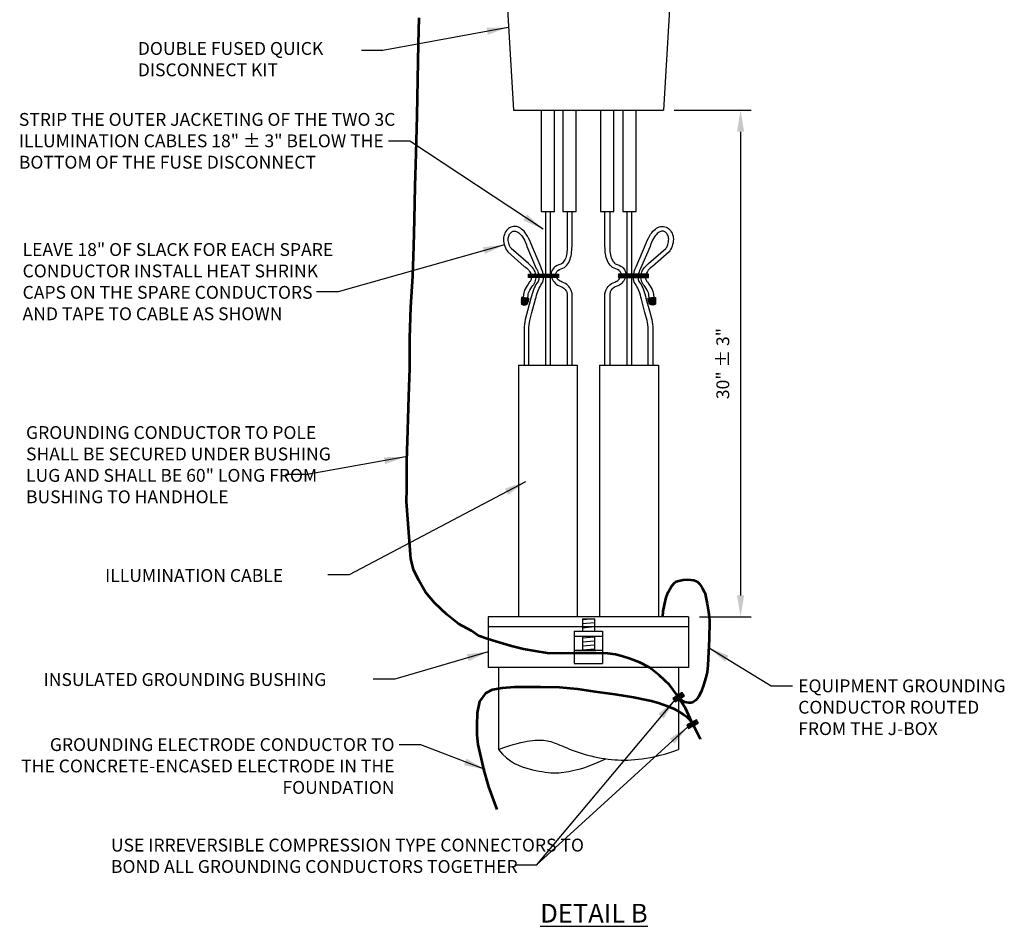
# Model space of a CAD drawing. Units: feet. Extents: x 41.4 to 113.7, y 2.1 to 50.6.
# Drawn here: x 96.6 to 105.8, y 30.7 to 39.1 of the extents above; entities that cross this region are included whole.
import ezdxf

# ---------------------------------------------------------------- set-up
doc = ezdxf.new("R2010")
doc.units = ezdxf.units.FT
doc.header["$MEASUREMENT"] = 0
doc.layers.get('0').update_dxf_attribs({"linetype": 'CONTINUOUS'})
doc.layers.get('Defpoints').update_dxf_attribs({"linetype": 'CONTINUOUS'})
for name, color, linetype in [('DL_P13', 13, 'CONTINUOUS'), ('DL_P5', 5, 'CONTINUOUS'), ('DL_P7', 7, 'CONTINUOUS'), ('DT_L120', 4, 'CONTINUOUS'), ('DT_L175', 6, 'CONTINUOUS'), ('HATCH', 1, 'CONTINUOUS')]:
    doc.layers.add(name, color=color, linetype=linetype)
doc.styles.add('L120', font='romansm', dxfattribs={"height": 0.12})
doc.styles.add('L175', font='romansm', dxfattribs={"height": 0.175})
doc.dimstyles.get("Standard").update_dxf_attribs({"dimtxt": 0.18, "dimasz": 0.2, "dimexe": 0.18, "dimexo": 0.0625, "dimgap": 0.09, "dimtad": 1, "dimdec": 4, "dimzin": 0, "dimdsep": 46, "dimtxsty": 'L120', "dimcen": 0.1, "dimadec": 0, "dimazin": 0, "dimtfac": 1, "dimtdec": 4, "dimtofl": 0, "dimtmove": 0, "dimatfit": 3, "dimfxl": 1, "dimtolj": 1, "dimtzin": 0, "dimarcsym": 0})

# ---------------------------------------------------------------- blocks, each defined once
blk = doc.blocks.new('*X2')
at = {"color": 0}
for p, q in [((27.4787, 9.7171), (27.4829, 9.7262)), ((27.4787, 9.723), (27.4801, 9.7262)), ((27.4787, 9.7112), (27.4856, 9.7261)), ((27.4787, 9.7053), (27.4882, 9.7258)), ((27.4787, 9.7257), (27.5135, 9.7095)), ((27.4787, 9.6994), (27.4909, 9.7255)), ((27.4787, 9.6935), (27.4935, 9.7252)), ((27.4787, 9.723), (27.5127, 9.7071)), ((27.4787, 9.7202), (27.5118, 9.7048)), ((27.4787, 9.7175), (27.511, 9.7024)), ((27.4787, 9.7147), (27.5102, 9.7)), ((27.4787, 9.7119), (27.5093, 9.6977)), ((27.4787, 9.7092), (27.5085, 9.6953)), ((27.4787, 9.7064), (27.5071, 9.6932)), ((27.4787, 9.7037), (27.504, 9.6919)), ((27.4787, 9.7009), (27.5009, 9.6905)), ((27.4787, 9.6982), (27.4974, 9.6894)), ((27.4787, 9.6954), (27.4935, 9.6885)), ((27.4809, 9.6924), (27.4961, 9.7249)), ((27.4832, 9.6913), (27.4987, 9.7246)), ((27.4836, 9.7262), (27.5141, 9.712)), ((27.4854, 9.6901), (27.5013, 9.7243)), ((27.4876, 9.689), (27.504, 9.724)), ((27.4899, 9.6879), (27.5065, 9.7236)), ((27.4911, 9.7255), (27.5146, 9.7145)), ((27.4928, 9.6883), (27.509, 9.7231)), ((27.4959, 9.6891), (27.5115, 9.7225)), ((27.4988, 9.7246), (27.5151, 9.717)), ((27.4991, 9.6899), (27.514, 9.722)), ((27.5024, 9.6912), (27.5155, 9.7193)), ((27.5059, 9.6927), (27.5129, 9.7077)), ((27.5071, 9.7235), (27.5156, 9.7196))]:
    blk.add_line(p, q, dxfattribs=at)
blk = doc.blocks.new('*D22')
at = {"layer": 'Defpoints', "color": 0, "transparency": 16777216}
for p in [(102.5743, 38.2939), (102.8099, 33.5618), (103.2944, 33.5618)]:
    blk.add_point(p, dxfattribs=at)
at = {"layer": 'DT_L120', "color": 0, "lineweight": -2, "transparency": 16777216}
for p, q in [((102.6743, 38.2939), (103.3944, 38.2939)), ((103.2944, 38.0939), (103.2944, 33.7618)), ((102.9099, 33.5618), (103.3944, 33.5618))]:
    blk.add_line(p, q, dxfattribs=at)
at = {"layer": 'DT_L120', "color": 0, "transparency": 16777216}
for points in [[(103.2611, 38.0939), (103.3278, 38.0939), (103.2944, 38.2939)], [(103.2611, 33.7618), (103.3278, 33.7618), (103.2944, 33.5618)]]:
    blk.add_solid(points, dxfattribs=at)
at = {"layer": 'DT_L120', "color": 0, "transparency": 16777216, "insert": (103.1287, 35.9278), "char_height": 0.12, "attachment_point": 5, "rotation": 90, "style": 'L120'}
blk.add_mtext('\\A1;30" %%p 3"', dxfattribs=at)

msp = doc.modelspace()

# ---------------------------------------------------------------- hatches: boundary and pattern name
at = {"layer": 'HATCH'}
h = msp.add_hatch(dxfattribs=at)
h.set_pattern_fill('NET3', color=256, scale=0.1, style=0)
h.set_pattern_definition([(0, (82.645269, 29.002169), (0, 0.0125), []), (60, (82.645269, 29.002169), (-0.0108253175, 0.00625), []), (120, (82.645269, 29.002169), (-0.0108253175, -0.00625), [])])
h.paths.add_polyline_path([(101.31428, 36.76169), (101.59363, 36.76169), (101.59363, 36.73333), (101.31428, 36.73333)])
h = msp.add_hatch(dxfattribs=at)
h.set_pattern_fill('NET3', color=256, scale=0.1, style=0)
h.set_pattern_definition([(180, (121.104226, 29.002169), (0, 0.0125), []), (120, (121.104226, 29.002169), (0.0108253175, 0.00625), []), (60, (121.104226, 29.002169), (0.0108253175, -0.00625), [])])
h.paths.add_polyline_path([(102.43521, 36.76169), (102.15586, 36.76169), (102.15586, 36.73333), (102.43521, 36.73333)])
for points in [[(102.74888, 32.85633), (102.66164, 32.79784), (102.68238, 32.76689), (102.76963, 32.82538)], [(102.88417, 32.60087), (102.79138, 32.55165), (102.80883, 32.51874), (102.90162, 32.56795)]]:
    msp.add_hatch(color=256, dxfattribs=at).paths.add_polyline_path(points)

# ---------------------------------------------------------------- linework, layer by layer
at = {"layer": 'DL_P13'}
for p, q in [((101.8175, 33.54283), (101.8175, 33.42931)), ((101.8175, 33.54283), (101.93102, 33.54283)), ((101.93102, 33.54283), (101.8175, 33.53337)), ((101.93102, 33.50499), (101.8175, 33.49553)), ((101.93102, 33.46715), (101.8175, 33.45769)), ((101.93102, 33.54283), (101.93102, 33.42931)), ((101.74182, 33.42931), (101.74182, 33.12659)), ((101.74182, 33.42931), (102.0067, 33.42931)), ((101.74182, 33.38201), (102.0067, 33.38201)), ((101.8175, 33.38201), (101.8175, 33.24957)), ((101.93102, 33.37255), (101.8175, 33.36309)), ((101.93102, 33.38201), (101.93102, 33.24957)), ((102.0067, 33.42931), (102.0067, 33.12659)), ((101.93102, 33.33471), (101.8175, 33.32525)), ((101.93102, 33.29687), (101.8175, 33.28741)), ((101.74182, 33.24957), (102.0067, 33.24957)), ((101.93102, 33.25903), (101.8175, 33.24957)), ((101.74182, 33.12659), (102.0067, 33.12659))]:
    msp.add_line(p, q, dxfattribs=at)
for points in [[(101.47289, 37.3479), (101.47289, 35.91306)], [(101.51771, 37.3479), (101.51771, 35.91306)], [(101.67635, 37.3479), (101.67633, 37.0077), (101.67537, 36.98949), (101.67421, 36.97343), (101.67231, 36.95798), (101.66969, 36.94323), (101.66635, 36.92928), (101.66229, 36.91621), (101.65754, 36.90412), (101.65209, 36.8931), (101.64595, 36.88325), (101.63916, 36.87462), (101.63183, 36.8672), (101.6241, 36.86095), (101.61611, 36.85584), (101.59895, 36.84932), (101.58337, 36.84358), (101.56822, 36.83593), (101.56186, 36.83162), (101.55225, 36.8228), (101.54371, 36.81283), (101.5365, 36.8016), (101.53099, 36.78924), (101.52749, 36.77613), (101.52613, 36.76276), (101.52677, 36.74962), (101.52914, 36.73697), (101.53299, 36.72474), (101.53828, 36.71283), (101.54501, 36.70127), (101.5532, 36.69016), (101.56286, 36.67966), (101.57401, 36.66995), (101.58661, 36.66123), (101.60057, 36.65374), (101.61554, 36.64773), (101.62632, 36.6434), (101.63599, 36.63821), (101.64457, 36.63228), (101.65206, 36.62575), (101.65849, 36.61876), (101.66387, 36.61147), (101.66821, 36.604), (101.67154, 36.5965), (101.67387, 36.58913), (101.67521, 36.58198), (101.67635, 36.57501), (101.67635, 35.91306)], [(101.72118, 35.91306), (101.72118, 36.58127), (101.71623, 36.59973), (101.71238, 36.61195), (101.70709, 36.62386), (101.70036, 36.63543), (101.69218, 36.64654), (101.68251, 36.65704), (101.67137, 36.66675), (101.65876, 36.67546), (101.6448, 36.68295), (101.62983, 36.68897), (101.61906, 36.6933), (101.60938, 36.69849), (101.6008, 36.70442), (101.59331, 36.71095), (101.58688, 36.71793), (101.5815, 36.72523), (101.57716, 36.73269), (101.57383, 36.74019), (101.5715, 36.74757), (101.57017, 36.75471), (101.56983, 36.76161), (101.57051, 36.76825), (101.57221, 36.77465), (101.57497, 36.78082), (101.57878, 36.78676), (101.58367, 36.79247), (101.58965, 36.79796), (101.60424, 36.80579), (101.61901, 36.81295), (101.63408, 36.81949), (101.64963, 36.82554), (101.66113, 36.83483), (101.6719, 36.84573), (101.6817, 36.85817), (101.69022, 36.87187), (101.69743, 36.88645), (101.70345, 36.90175), (101.70841, 36.91773), (101.71238, 36.93433), (101.71544, 36.9515), (101.71761, 36.9692), (101.71892, 36.98734), (101.71981, 37.00456), (101.72118, 37.02227), (101.72118, 37.3479)], [(102.02831, 35.91306), (102.02831, 36.58127), (102.03326, 36.59973), (102.03711, 36.61195), (102.0424, 36.62386), (102.04913, 36.63543), (102.05732, 36.64654), (102.06698, 36.65704), (102.07813, 36.66675), (102.09073, 36.67546), (102.10469, 36.68295), (102.11967, 36.68897), (102.13044, 36.6933), (102.14011, 36.69849), (102.14869, 36.70442), (102.15619, 36.71095), (102.16261, 36.71793), (102.16799, 36.72523), (102.17234, 36.73269), (102.17566, 36.74019), (102.17799, 36.74757), (102.17933, 36.75471), (102.17966, 36.76161), (102.17899, 36.76825), (102.17728, 36.77465), (102.17453, 36.78082), (102.17072, 36.78676), (102.16583, 36.79247), (102.15984, 36.79796), (102.14526, 36.80579), (102.13048, 36.81295), (102.11542, 36.81949), (102.09987, 36.82554), (102.08837, 36.83483), (102.0776, 36.84573), (102.0678, 36.85817), (102.05927, 36.87187), (102.05206, 36.88645), (102.04604, 36.90175), (102.04109, 36.91773), (102.03711, 36.93433), (102.03406, 36.9515), (102.03189, 36.9692), (102.03058, 36.98734), (102.02968, 37.00456), (102.02832, 37.02227), (102.02832, 37.3479)], [(102.07314, 37.3479), (102.07317, 37.0077), (102.07413, 36.98949), (102.07529, 36.97343), (102.07718, 36.95798), (102.07981, 36.94323), (102.08315, 36.92928), (102.0872, 36.91621), (102.09196, 36.90412), (102.09741, 36.8931), (102.10354, 36.88325), (102.11033, 36.87462), (102.11766, 36.8672), (102.12539, 36.86095), (102.13339, 36.85584), (102.15055, 36.84932), (102.16613, 36.84358), (102.18128, 36.83593), (102.18764, 36.83162), (102.19725, 36.8228), (102.20578, 36.81283), (102.21299, 36.8016), (102.21851, 36.78924), (102.222, 36.77613), (102.22337, 36.76276), (102.22272, 36.74962), (102.22036, 36.73697), (102.2165, 36.72474), (102.21121, 36.71283), (102.20448, 36.70127), (102.1963, 36.69016), (102.18663, 36.67966), (102.17549, 36.66995), (102.16288, 36.66123), (102.14892, 36.65374), (102.13395, 36.64773), (102.12318, 36.6434), (102.1135, 36.63821), (102.10492, 36.63228), (102.09743, 36.62575), (102.091, 36.61876), (102.08562, 36.61147), (102.08128, 36.604), (102.07795, 36.5965), (102.07563, 36.58913), (102.07429, 36.58198), (102.07314, 36.57501), (102.07314, 35.91306)], [(102.23178, 37.3479), (102.23178, 35.91306)], [(102.27661, 37.3479), (102.27661, 35.91306)], [(101.3166, 35.91722), (101.3166, 35.94725), (101.31647, 36.24437), (101.31759, 36.26748), (101.3198, 36.28942), (101.32296, 36.31034), (101.32692, 36.33038), (101.34726, 36.40408), (101.38068, 36.52879), (101.38529, 36.54805), (101.3904, 36.5665), (101.39596, 36.58407), (101.40196, 36.6008), (101.40842, 36.61679), (101.41538, 36.63214), (101.42284, 36.64693), (101.43083, 36.66127), (101.43942, 36.67526), (101.44869, 36.68914), (101.45278, 36.70334), (101.45536, 36.71845), (101.45624, 36.73426), (101.45537, 36.75038), (101.45291, 36.76645), (101.44907, 36.78244), (101.44396, 36.79837), (101.4377, 36.81425), (101.43035, 36.83007), (101.33615, 37.05137), (101.32576, 37.07759), (101.31532, 37.09964), (101.30495, 37.11877), (101.29448, 37.13566), (101.28381, 37.15057), (101.27291, 37.16363), (101.26172, 37.17495), (101.25027, 37.18458), (101.23861, 37.19256), (101.22684, 37.19895), (101.21478, 37.20393), (101.20214, 37.20745), (101.18891, 37.20924), (101.17539, 37.20902), (101.16202, 37.20664), (101.14933, 37.20223), (101.13769, 37.19609), (101.12723, 37.1886), (101.11777, 37.17994), (101.10921, 37.17011), (101.10158, 37.15913), (101.09497, 37.14701), (101.08953, 37.13382), (101.08545, 37.11961), (101.08287, 37.10451), (101.08199, 37.08869), (101.08286, 37.07258), (101.08532, 37.0565), (101.08916, 37.04051), (101.09427, 37.02458), (101.10053, 37.00871), (101.10788, 36.99289), (101.11449, 36.98045), (101.12213, 36.9716), (101.27573, 36.83618), (101.28776, 36.82725), (101.29875, 36.81803), (101.30863, 36.80857), (101.31732, 36.79891), (101.32475, 36.78912), (101.33083, 36.77923), (101.33551, 36.7693), (101.33888, 36.75943), (101.34101, 36.74972), (101.34202, 36.74028), (101.342, 36.73122), (101.34105, 36.72263), (101.33926, 36.71463), (101.33674, 36.70731), (101.33356, 36.70078), (101.32973, 36.69504), (101.32523, 36.6901), (101.31082, 36.67041), (101.29895, 36.65217), (101.2891, 36.63491), (101.28108, 36.61843), (101.2748, 36.60261), (101.27018, 36.58739), (101.26717, 36.57272), (101.26387, 36.54412), (101.30718, 36.53912), (101.31031, 36.56609), (101.31248, 36.57666), (101.31598, 36.58822), (101.32099, 36.60082), (101.32767, 36.61454), (101.33618, 36.62945), (101.34671, 36.64563), (101.35511, 36.65817), (101.36417, 36.6681), (101.37147, 36.67904), (101.3771, 36.69062), (101.38127, 36.70274), (101.38411, 36.71546), (101.38559, 36.72875), (101.38562, 36.74255), (101.3841, 36.75674), (101.38093, 36.77118), (101.37598, 36.78569), (101.36922, 36.80001), (101.36077, 36.81376), (101.35095, 36.82671), (101.33994, 36.83894), (101.32786, 36.8505), (101.31479, 36.86147), (101.15299, 37.00257), (101.14838, 37.00791), (101.1443, 37.01422), (101.14073, 37.02151), (101.13771, 37.02982), (101.13534, 37.03925), (101.13117, 37.05228), (101.12813, 37.06491), (101.12628, 37.07706), (101.12565, 37.08865), (101.12626, 37.09962), (101.12801, 37.10989), (101.13076, 37.11945), (101.13437, 37.12822), (101.13872, 37.13618), (101.14365, 37.14327), (101.14903, 37.14946), (101.15474, 37.15468), (101.16065, 37.15892), (101.16675, 37.16213), (101.17306, 37.16433), (101.17959, 37.16549), (101.18634, 37.1656), (101.19333, 37.16465), (101.20057, 37.16264), (101.20807, 37.15954), (101.21584, 37.15532), (101.22386, 37.14983), (101.23213, 37.14288), (101.24061, 37.13429), (101.2493, 37.12388), (101.25818, 37.11147), (101.26723, 37.09688), (101.27643, 37.07991), (101.28575, 37.06021), (101.2951, 37.03664), (101.29973, 37.02226), (101.38765, 36.81751), (101.39131, 36.81064), (101.39762, 36.79705), (101.40288, 36.7837), (101.40706, 36.77068), (101.4101, 36.75805), (101.41195, 36.7459), (101.41258, 36.7343), (101.41197, 36.72334), (101.41022, 36.71306), (101.40747, 36.70351), (101.40385, 36.69473), (101.39353, 36.67955), (101.38407, 36.66591), (101.37604, 36.65095), (101.36835, 36.63396), (101.36122, 36.61634), (101.35464, 36.598), (101.3486, 36.5789), (101.34307, 36.55895), (101.33808, 36.53809), (101.30631, 36.4195), (101.28432, 36.33968), (101.28, 36.31782), (101.27654, 36.29486), (101.2741, 36.27072), (101.27287, 36.24531), (101.27302, 36.21853), (101.27321, 35.96726), (101.27321, 35.91306)], [(102.43289, 35.91722), (102.43289, 35.94725), (102.43303, 36.24437), (102.43191, 36.26748), (102.42969, 36.28942), (102.42653, 36.31034), (102.42258, 36.33038), (102.40223, 36.40408), (102.36881, 36.52879), (102.3642, 36.54805), (102.35909, 36.5665), (102.35354, 36.58407), (102.34754, 36.6008), (102.34107, 36.61679), (102.33412, 36.63214), (102.32666, 36.64693), (102.31866, 36.66127), (102.31007, 36.67526), (102.3008, 36.68914), (102.29671, 36.70334), (102.29414, 36.71845), (102.29325, 36.73426), (102.29413, 36.75038), (102.29658, 36.76645), (102.30043, 36.78244), (102.30553, 36.79837), (102.3118, 36.81425), (102.31914, 36.83007), (102.41334, 37.05137), (102.42374, 37.07759), (102.43417, 37.09964), (102.44455, 37.11877), (102.45502, 37.13566), (102.46568, 37.15057), (102.47659, 37.16363), (102.48777, 37.17495), (102.49923, 37.18458), (102.51089, 37.19256), (102.52266, 37.19895), (102.53471, 37.20393), (102.54735, 37.20745), (102.56058, 37.20924), (102.57411, 37.20902), (102.58748, 37.20664), (102.60017, 37.20223), (102.61181, 37.19609), (102.62227, 37.1886), (102.63172, 37.17994), (102.64028, 37.17011), (102.64792, 37.15913), (102.65453, 37.14701), (102.65996, 37.13382), (102.66405, 37.11961), (102.66662, 37.10451), (102.66751, 37.08869), (102.66663, 37.07258), (102.66418, 37.0565), (102.66033, 37.04051), (102.65523, 37.02458), (102.64896, 37.00871), (102.64162, 36.99289), (102.635, 36.98045), (102.62737, 36.9716), (102.47376, 36.83618), (102.46174, 36.82725), (102.45075, 36.81803), (102.44087, 36.80857), (102.43217, 36.79891), (102.42475, 36.78912), (102.41867, 36.77923), (102.41398, 36.7693), (102.41062, 36.75943), (102.40848, 36.74972), (102.40747, 36.74028), (102.40749, 36.73122), (102.40845, 36.72263), (102.41023, 36.71463), (102.41275, 36.70731), (102.41593, 36.70078), (102.41976, 36.69504), (102.42426, 36.6901), (102.43867, 36.67041), (102.45054, 36.65217), (102.4604, 36.63491), (102.46842, 36.61843), (102.4747, 36.60261), (102.47931, 36.58739), (102.48232, 36.57272), (102.48562, 36.54412), (102.44232, 36.53912), (102.43918, 36.56609), (102.43701, 36.57666), (102.43351, 36.58822), (102.4285, 36.60082), (102.42183, 36.61454), (102.41331, 36.62945), (102.40279, 36.64563), (102.39438, 36.65817), (102.38533, 36.6681), (102.37803, 36.67904), (102.3724, 36.69062), (102.36822, 36.70274), (102.36538, 36.71546), (102.36391, 36.72875), (102.36387, 36.74255), (102.36539, 36.75674), (102.36857, 36.77118), (102.37351, 36.78569), (102.38027, 36.80001), (102.38872, 36.81376), (102.39855, 36.82671), (102.40955, 36.83894), (102.42163, 36.8505), (102.43471, 36.86147), (102.59651, 37.00257), (102.60111, 37.00791), (102.6052, 37.01422), (102.60876, 37.02151), (102.61178, 37.02982), (102.61415, 37.03925), (102.61832, 37.05228), (102.62136, 37.06491), (102.62322, 37.07706), (102.62385, 37.08865), (102.62323, 37.09962), (102.62148, 37.10989), (102.61873, 37.11945), (102.61512, 37.12822), (102.61078, 37.13618), (102.60585, 37.14327), (102.60046, 37.14946), (102.59476, 37.15468), (102.58885, 37.15892), (102.58274, 37.16213), (102.57643, 37.16433), (102.56991, 37.16549), (102.56316, 37.1656), (102.55617, 37.16465), (102.54893, 37.16264), (102.54142, 37.15954), (102.53366, 37.15532), (102.52563, 37.14983), (102.51737, 37.14288), (102.50888, 37.13429), (102.50019, 37.12388), (102.49131, 37.11147), (102.48226, 37.09688), (102.47306, 37.07991), (102.46374, 37.06021), (102.45439, 37.03664), (102.44977, 37.02226), (102.36184, 36.81751), (102.35819, 36.81064), (102.35187, 36.79705), (102.34661, 36.7837), (102.34244, 36.77068), (102.3394, 36.75805), (102.33754, 36.7459), (102.33691, 36.7343), (102.33753, 36.72334), (102.33928, 36.71306), (102.34203, 36.70351), (102.34564, 36.69473), (102.35596, 36.67955), (102.36543, 36.66591), (102.37345, 36.65095), (102.38115, 36.63396), (102.38828, 36.61634), (102.39485, 36.598), (102.40089, 36.5789), (102.40642, 36.55895), (102.41141, 36.53809), (102.44319, 36.4195), (102.46518, 36.33968), (102.46949, 36.31782), (102.47296, 36.29486), (102.47539, 36.27072), (102.47663, 36.24531), (102.47648, 36.21853), (102.47629, 35.96726), (102.47629, 35.91306)]]:
    msp.add_lwpolyline(points, dxfattribs=at)
at = {"layer": 'DL_P5'}
for p, q in [((101.11746, 39.2399), (101.17422, 38.2939)), ((102.63106, 39.2399), (102.5743, 38.2939)), ((101.17422, 38.2939), (102.5743, 38.2939)), ((101.22181, 35.91306), (101.22181, 33.56175)), ((101.22181, 35.91306), (101.77049, 35.91306)), ((101.77049, 35.91306), (101.77049, 33.56175)), ((101.97901, 35.91306), (102.52769, 35.91306)), ((101.97901, 35.91306), (101.97901, 33.56175)), ((102.52769, 35.91306), (102.52769, 33.56175)), ((102.80986, 33.56175), (100.93867, 33.56175)), ((100.93867, 33.56175), (100.93867, 33.08875)), ((102.80986, 33.56175), (102.80986, 33.08875)), ((102.80986, 33.46715), (100.93867, 33.46715)), ((102.80986, 33.08875), (100.93867, 33.08875))]:
    msp.add_line(p, q, dxfattribs=at)
for points in [[(101.43362, 38.2939), (101.43362, 37.3479), (101.55825, 37.3479), (101.55825, 38.2939)], [(101.63657, 38.2939), (101.63657, 37.3479), (101.7612, 37.3479), (101.7612, 38.2939)], [(101.98733, 38.2939), (101.98733, 37.3479), (102.11195, 37.3479), (102.11195, 38.2939)], [(102.1953, 38.2939), (102.1953, 37.3479), (102.31993, 37.3479), (102.31993, 38.2939)], [(101.03327, 33.08875), (101.03327, 32.32251)], [(102.71526, 33.08875), (102.71526, 32.32251)], [(101.03327, 32.32251), (101.08458, 32.34061), (101.13066, 32.35587), (101.17205, 32.36858), (101.20928, 32.37901), (101.24288, 32.38744), (101.27338, 32.39414), (101.30133, 32.3994), (101.32725, 32.40347), (101.35161, 32.40661), (101.37458, 32.40887), (101.39629, 32.41025), (101.41684, 32.41078), (101.43634, 32.41046), (101.45491, 32.4093), (101.47266, 32.40732), (101.4897, 32.40454), (101.50618, 32.40096), (101.52232, 32.3966), (101.53842, 32.3915), (101.55474, 32.38568), (101.57156, 32.37916), (101.58915, 32.37197), (101.60778, 32.36413), (101.62774, 32.35567), (101.64922, 32.34664), (101.6722, 32.33715), (101.69657, 32.32737), (101.72224, 32.31743), (101.7491, 32.3075), (101.77705, 32.29772), (101.806, 32.28823), (101.83585, 32.27919), (101.86648, 32.27073), (101.89773, 32.26289), (101.92943, 32.2557), (101.96141, 32.24919), (101.99348, 32.24336), (102.02548, 32.23826), (102.05723, 32.23391), (102.08856, 32.23033), (102.11936, 32.22754), (102.14983, 32.22557), (102.18022, 32.22441), (102.2108, 32.22409), (102.24182, 32.22461), (102.27356, 32.226), (102.30626, 32.22825), (102.3402, 32.23139), (102.37569, 32.23549), (102.41325, 32.24088), (102.45349, 32.24796), (102.49698, 32.25712), (102.54432, 32.26876), (102.59608, 32.28328), (102.65287, 32.30106), (102.71526, 32.32251)], [(101.03327, 32.32251), (101.07255, 32.27945), (101.11085, 32.24424), (101.14819, 32.21588), (101.18459, 32.19339), (101.22004, 32.17576), (101.25457, 32.16201), (101.28818, 32.15114), (101.32088, 32.14217), (101.35268, 32.13425), (101.38358, 32.12724), (101.41355, 32.12116), (101.44259, 32.11601), (101.47068, 32.1118), (101.49782, 32.10856), (101.52398, 32.10628), (101.54917, 32.10499), (101.57341, 32.10468), (101.59698, 32.10535), (101.6202, 32.10697), (101.6434, 32.1095), (101.6669, 32.11293), (101.69101, 32.11724), (101.71608, 32.12239), (101.74241, 32.12836), (101.77033, 32.13519), (101.80015, 32.1432), (101.83217, 32.15275), (101.86668, 32.16423), (101.90399, 32.178), (101.94441, 32.19444), (101.98824, 32.21394), (102.03577, 32.23685)]]:
    msp.add_lwpolyline(points, dxfattribs=at)
at = {"layer": 'DL_P7', "lineweight": 53}
for points in [[(100.1751, 34.64081), (100.17973, 34.75543), (100.17973, 35.01764), (100.18898, 35.30605), (100.19823, 35.61933), (100.20748, 35.88619), (100.20748, 36.16465), (100.21673, 36.45472), (100.23523, 36.74479), (100.24453, 37.02325), (100.24915, 37.27201), (100.2584, 37.58618), (100.26765, 37.89138), (100.2769, 38.24146), (100.28153, 38.58257), (100.28671, 38.91469), (100.29539, 39.15705)], [(102.91895, 32.41944), (102.91895, 32.41944), (102.91895, 32.41944), (102.91895, 32.41944), (102.91895, 32.41944), (102.91895, 32.41944), (102.91895, 32.41944), (102.86042, 32.53831), (102.82353, 32.61126), (102.77987, 32.70758), (102.69919, 32.83302), (102.63004, 32.92775), (102.53783, 33.01351), (102.44307, 33.08776), (102.35342, 33.13512), (102.2625, 33.16968), (102.18694, 33.19528), (102.12595, 33.20974), (102.05571, 33.219), (101.94231, 33.22392), (101.84863, 33.22392), (101.75495, 33.22392), (101.62183, 33.219), (101.49364, 33.22392), (101.37747, 33.24219), (101.26936, 33.25925), (101.15694, 33.28879), (101.04176, 33.32179), (100.93754, 33.35405), (100.84874, 33.38538), (100.78344, 33.42984), (100.66059, 33.49763), (100.55176, 33.58378), (100.43776, 33.69342), (100.35484, 33.79262), (100.29266, 33.90227), (100.24084, 34.00408), (100.21493, 34.10371), (100.1751, 34.64081)], [(102.56839, 33.56175), (102.57311, 33.61441), (102.58461, 33.67543), (102.60134, 33.74358), (102.61983, 33.79114), (102.64515, 33.84124), (102.67351, 33.87682), (102.69431, 33.89163), (102.71774, 33.89881), (102.7584, 33.90788), (102.7988, 33.91032), (102.83132, 33.90821), (102.85787, 33.90318), (102.87433, 33.89881), (102.88867, 33.89143), (102.90001, 33.88196), (102.90995, 33.8716), (102.93589, 33.83282), (102.94996, 33.80925), (102.95732, 33.79398), (102.96288, 33.77549), (102.98242, 33.68381), (102.99578, 33.60813), (103.00151, 33.56361), (103.00291, 33.52363), (102.99987, 33.35332), (102.98973, 33.11011), (102.98292, 33.04559), (102.97013, 32.9955), (102.94906, 32.92317), (102.92587, 32.86138), (102.90129, 32.81433), (102.8767, 32.78343), (102.85319, 32.76394), (102.83312, 32.75984), (102.81288, 32.75962), (102.77458, 32.76638), (102.73854, 32.78214), (102.70216, 32.83851)], [(101.0223, 31.76213), (100.94444, 31.9727), (100.90095, 32.12515), (100.84507, 32.36796), (100.83632, 32.45867), (100.83516, 32.54644), (100.83845, 32.66395), (100.86093, 32.77232), (100.92098, 32.8534), (100.97927, 32.88191), (101.06981, 32.89926), (101.18266, 32.9067), (101.29428, 32.90794), (101.42698, 32.90723), (101.60433, 32.90422), (101.77144, 32.88814), (101.93417, 32.86588), (102.12089, 32.83934), (102.2939, 32.81109), (102.41638, 32.78712), (102.46435, 32.77599), (102.53633, 32.75418), (102.60715, 32.72958), (102.67437, 32.70198), (102.72894, 32.67159), (102.76306, 32.65044), (102.78831, 32.63135), (102.81082, 32.6102), (102.83196, 32.58486), (102.85642, 32.53679)]]:
    msp.add_lwpolyline(points, dxfattribs=at)
at = {"layer": 'HATCH'}
for points in [[(101.31428, 36.76169), (101.59363, 36.76169), (101.59363, 36.73333), (101.31428, 36.73333)], [(102.43521, 36.76169), (102.15586, 36.76169), (102.15586, 36.73333), (102.43521, 36.73333)], [(101.26034, 36.54411), (101.24944, 36.54411), (101.24944, 36.51358), (101.24944, 36.48305), (101.27124, 36.47214), (101.28867, 36.4765), (101.30393, 36.48305), (101.31483, 36.51358), (101.31919, 36.53539), (101.29957, 36.53975)], [(102.48916, 36.54411), (102.50005, 36.54411), (102.50005, 36.51358), (102.50005, 36.48305), (102.47826, 36.47214), (102.46082, 36.4765), (102.44556, 36.48305), (102.43467, 36.51358), (102.43031, 36.53539), (102.44992, 36.53975)], [(102.74888, 32.85633), (102.66164, 32.79784), (102.68238, 32.76689), (102.76963, 32.82538)], [(102.88417, 32.60087), (102.79138, 32.55165), (102.80883, 32.51874), (102.90162, 32.56795)]]:
    msp.add_lwpolyline(points, close=True, dxfattribs=at)

# ---------------------------------------------------------------- block references
at = {"layer": 'HATCH', "yscale": 1.86835, "zscale": 1.86835}
for p, xscale in [((49.90968, 18.37216), 1.86835), ((153.83982, 18.37216), -1.86835)]:
    msp.add_blockref('*X2', p, dxfattribs=dict(at, xscale=xscale))

# ---------------------------------------------------------------- texts
at = {"layer": 'DT_L120', "char_height": 0.12, "style": 'L120'}
for s, insert, width, attachment_point in [('DOUBLE FUSED QUICK DISCONNECT KIT', (97.66802, 38.93163), 2.6266667, 1), ('STRIP THE OUTER JACKETING OF THE TWO 3C ILLUMINATION CABLES 18" ± 3" BELOW THE BOTTOM OF THE FUSE DISCONNECT ', (96.55742, 38.26864), 3.5746667, 1), ('LEAVE 18" OF SLACK FOR EACH SPARE CONDUCTOR INSTALL HEAT SHRINK CAPS ON THE SPARE CONDUCTORS AND TAPE TO CABLE AS SHOWN', (96.5923, 37.05319), 3.0347, 1), ('GROUNDING CONDUCTOR TO POLE SHALL BE SECURED UNDER BUSHING LUG AND SHALL BE 60" LONG FROM BUSHING TO HANDHOLE', (96.62443, 35.34341), 2.8720474, 1), ('ILLUMINATION CABLE', (97.3623, 34.00826), 2.3266667, 1), ('INSULATED GROUNDING BUSHING', (96.78899, 33.03617), 3.3662743, 1), ('EQUIPMENT GROUNDING CONDUCTOR ROUTED\\PFROM THE J-BOX', (103.8321, 32.97769), 2.2239915, 1), ('GROUNDING ELECTRODE CONDUCTOR TO THE CONCRETE-ENCASED ELECTRODE IN THE FOUNDATION ', (100.06425, 32.4286), 3.5180409, 3), ('\\pt2.52;USE IRREVERSIBLE COMPRESSION TYPE CONNECTORS TO BOND ALL GROUNDING CONDUCTORS TOGETHER', (97.41687, 31.48993), 4.5505506, 1)]:
    msp.add_mtext(s, dxfattribs=dict(at, insert=insert, width=width, attachment_point=attachment_point))
at = {"layer": 'DT_L175', "insert": (101.92593, 30.88101), "char_height": 0.175, "width": 1.5252381, "attachment_point": 2, "style": 'L175'}
msp.add_mtext('{\\LDETAIL B}', dxfattribs=at)

# ---------------------------------------------------------------- dimensions: what is measured, and where the dimension line sits
at = {"layer": 'DT_L120'}
dim = msp.add_linear_dim(base=(103.29444, 33.56175), p1=(102.5743, 38.2939), p2=(102.80986, 33.56175), angle=90, text='30" %%p 3"', dimstyle='Standard', override={"dimexe": 0.1, "dimexo": 0.1, "dimgap": 0.1}, dxfattribs=at)
dim.commit()
dim.dimension.update_dxf_attribs({"geometry": '*D22', "text_midpoint": (103.12873, 35.92782)})

# ---------------------------------------------------------------- leaders
for points in [[(101.1259, 39.06796), (99.95605, 38.85387), (99.75605, 38.85387)], [(101.45144, 37.18246), (100.20799, 38.00556), (100.00799, 38.00556)], [(101.09222, 37.03814), (99.53682, 36.59752), (99.33682, 36.59752)], [(100.16674, 35.05613), (99.24782, 34.89085), (99.04782, 34.89085)], [(101.28685, 34.82433), (99.64155, 33.95486), (99.44155, 33.95486)], [(102.99529, 33.27634), (103.57958, 32.91787), (103.77958, 32.91787)], [(100.93867, 33.2362), (100.06589, 32.98088), (99.86589, 32.98088)], [(102.68072, 32.78626), (101.38658, 31.24292), (101.18658, 31.24292)], [(102.80366, 32.53596), (101.38658, 31.24292), (101.18658, 31.24292)], [(100.91063, 32.13605), (100.30826, 32.36507), (100.10826, 32.36507)]]:
    msp.add_leader(points, dimstyle='Standard', override={"dimgap": 0.09, "dimtad": 0}, dxfattribs=at)

doc.saveas('drawing.dxf')
